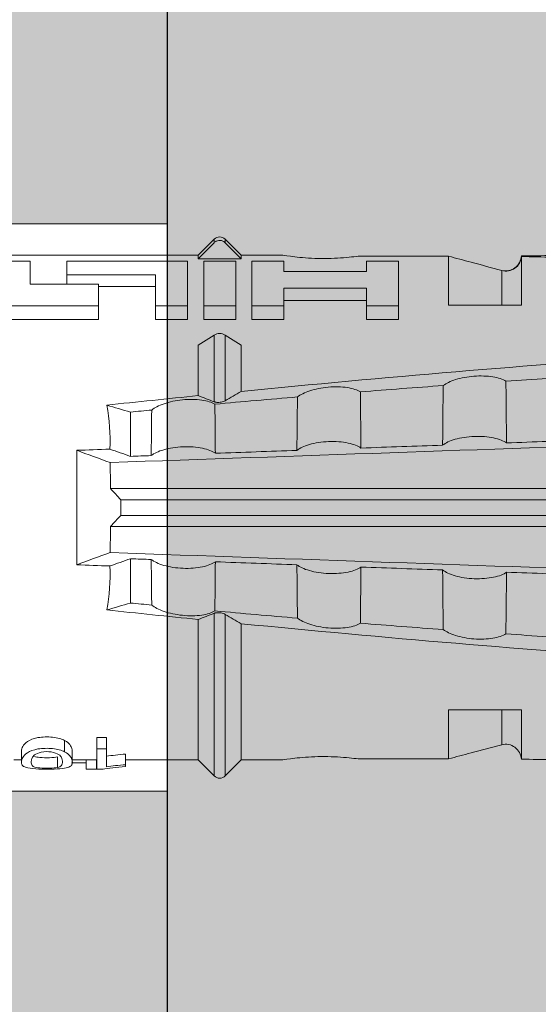
# Model space of a CAD drawing. Units: millimetres. Extents: x 2011 to 5919, y 1301 to 3958.
# Drawn here: x 3920 to 3930, y 3758 to 3777 of the extents above; entities that cross this region are included whole.
import ezdxf

# ---------------------------------------------------------------- set-up
doc = ezdxf.new("R2010")
doc.units = ezdxf.units.MM
doc.layers.add('90%', color=7, linetype='Continuous', transparency=0.9)
for name, color, linetype, lineweight in [('Breite Volllinie', 7, 'Continuous', 30), ('Schmale Volllinie_Rot', 1, 'Continuous', 13), ('Schraffur', 250, 'Continuous', 13)]:
    doc.layers.add(name, color=color, linetype=linetype, lineweight=lineweight)
doc.layers.add('Schraffur rot 70 %', color=1, linetype='Continuous', lineweight=13, transparency=0.7)

# ---------------------------------------------------------------- blocks, each defined once
blk = doc.blocks.new('HRD')
at = {"layer": 'Schmale Volllinie_Rot'}
for p, q in [((18.322, 1.206), (18.013, 0.897)), ((18.322, 1.206), (18.322, 1.136)), ((18.845, 0.897), (18.537, 1.206)), ((18.537, 1.206), (18.537, 1.136)), ((18.013, 0.897), (9.627, 0.897)), ((14.129, 0.778), (14.752, 0.778)), ((14.752, 0.778), (14.752, 0.337)), ((15.462, 0.778), (15.462, 0.517)), ((17.806, 0.778), (15.462, 0.778)), ((17.806, -0.084), (17.806, 0.778)), ((18.013, 0.897), (18.013, 0.823)), ((18.013, 0.823), (18.845, 0.823)), ((18.118, -0.084), (18.118, 0.778)), ((18.118, 0.778), (18.741, 0.778)), ((18.741, 0.778), (18.741, -0.084)), ((19.646, 0.897), (18.845, 0.897)), ((18.845, 0.897), (18.845, 0.823)), ((19.676, 0.778), (19.053, 0.778)), ((19.053, 0.778), (19.053, -0.084)), ((19.676, 0.58), (19.676, 0.778)), ((22.87, 0.877), (21.114, 0.877)), ((21.278, 0.778), (21.278, 0.58)), ((21.901, 0.778), (21.278, 0.778)), ((21.901, -0.084), (21.901, 0.778)), ((22.87, -0.074), (22.87, 0.877)), ((24.284, -0.074), (24.284, 0.869)), ((21.278, 0.58), (19.676, 0.58)), ((23.903, -0.074), (23.903, 0.597)), ((15.462, 0.517), (15.462, 0.337)), ((15.462, 0.517), (17.183, 0.517)), ((17.183, 0.517), (17.183, -0.084)), ((14.752, 0.337), (16.08, 0.337)), ((16.08, 0.337), (16.08, -0.084)), ((16.08, 0.288), (17.183, 0.288)), ((19.676, 0.258), (21.278, 0.258)), ((19.676, -0.084), (19.676, 0.258)), ((21.278, 0.258), (21.278, -0.084)), ((19.676, 0.014), (21.278, 0.014)), ((16.08, -0.084), (12.801, -0.084)), ((16.08, -0.084), (16.08, -0.351)), ((17.183, -0.084), (17.183, -0.351)), ((17.183, -0.084), (17.806, -0.084)), ((17.806, -0.084), (17.806, -0.351)), ((18.118, -0.084), (18.118, -0.351)), ((18.741, -0.084), (18.118, -0.084)), ((18.741, -0.084), (18.741, -0.351)), ((19.053, -0.084), (19.053, -0.351)), ((19.053, -0.084), (19.676, -0.084)), ((19.676, -0.084), (19.676, -0.351)), ((21.278, -0.084), (21.278, -0.351)), ((21.278, -0.084), (21.901, -0.084)), ((21.901, -0.084), (21.901, -0.351)), ((22.87, -0.074), (24.284, -0.074)), ((16.08, -0.351), (12.801, -0.351)), ((17.183, -0.351), (17.806, -0.351)), ((18.741, -0.351), (18.118, -0.351)), ((19.053, -0.351), (19.676, -0.351)), ((21.278, -0.351), (21.901, -0.351)), ((18.013, -0.851), (18.322, -0.653)), ((18.322, -1.947), (18.322, -0.653)), ((18.537, -1.926), (18.537, -0.653)), ((18.537, -0.653), (18.845, -0.851)), ((18.013, -1.828), (18.013, -0.851)), ((18.845, -1.745), (18.845, -0.851)), ((16.698, -3.005), (16.698, -2.147)), ((15.654, -5.108), (15.654, -2.888)), ((38.01, -3.631), (16.309, -3.631)), ((38.01, -3.846), (16.513, -3.846)), ((38.01, -4.149), (16.513, -4.149)), ((38.01, -4.364), (16.309, -4.364)), ((16.698, -4.99), (16.698, -5.849)), ((18.322, -9.202), (18.322, -6.049)), ((18.537, -9.202), (18.537, -6.069)), ((18.013, -8.893), (18.013, -6.168)), ((18.845, -8.893), (18.845, -6.25)), ((24.284, -7.921), (22.87, -7.921)), ((22.87, -8.872), (22.87, -7.921)), ((23.903, -8.597), (23.903, -7.921)), ((24.284, -8.878), (24.284, -7.921)), ((15.42, -8.733), (15.42, -8.515)), ((16.045, -8.678), (16.045, -8.457)), ((16.231, -8.457), (16.045, -8.457)), ((16.231, -8.678), (16.231, -8.457)), ((14.582, -8.716), (14.582, -8.926)), ((15.569, -8.927), (15.569, -8.722)), ((16.231, -8.678), (16.045, -8.678)), ((16.045, -8.678), (16.045, -9.07)), ((16.231, -9.026), (16.231, -8.678)), ((16.603, -8.984), (16.603, -8.777)), ((14.436, -8.893), (14.582, -8.893)), ((15.282, -9.038), (15.282, -8.834)), ((15.837, -8.947), (15.555, -8.947)), ((15.569, -8.893), (16.045, -8.893)), ((15.837, -9.07), (15.837, -8.893)), ((16.038, -9.07), (16.038, -8.893)), ((16.603, -8.893), (18.013, -8.893)), ((18.013, -8.893), (18.322, -9.202)), ((18.537, -9.202), (18.845, -8.893)), ((18.845, -8.893), (19.646, -8.893)), ((21.114, -8.872), (22.87, -8.872)), ((16.038, -9.07), (15.837, -9.07)), ((16.045, -9.07), (16.165, -9.07)), ((16.603, -9.019), (16.603, -8.984))]:
    blk.add_line(p, q, dxfattribs=at)
for centre, start, end in [((18.429, 1.099), 45, 135), ((18.429, -9.095), 225, 315)]:
    blk.add_arc(centre, 0.151, start, end, dxfattribs=at)
for centre, major_axis, ratio, start_param, end_param in [((18.429, -0.721), (-0.151, 0), 0.642788, 3.926991, 5.497787), ((11.041, -3.998), (4.556, 3.461), 0.759836, 5.731375, 5.915533), ((11.041, -3.998), (-4.556, 3.461), 0.759836, 3.509245, 3.693403)]:
    blk.add_ellipse(centre, major_axis=major_axis, ratio=ratio, start_param=start_param, end_param=end_param, dxfattribs=at)
for points, knots in [([(18.322, 1.136), (18.334, 1.149), (18.348, 1.159), (18.379, 1.174), (18.395, 1.178), (18.429, 1.182), (18.446, 1.181), (18.479, 1.174), (18.495, 1.167), (18.519, 1.152), (18.528, 1.145), (18.537, 1.136)], [0, 0, 0, 0, 0.213597, 0.213597, 0.427309, 0.427309, 0.639443, 0.639443, 0.850868, 0.850868, 1, 1, 1, 1]), ([(21.114, 0.877), (21.019, 0.864), (20.876, 0.847), (20.555, 0.83), (20.374, 0.829), (20.048, 0.845), (19.902, 0.861), (19.699, 0.887), (19.645, 0.897), (19.64, 0.898)], [0, 0, 0, 0, 0.250098, 0.250098, 0.500196, 0.500196, 0.750293, 0.750293, 1, 1, 1, 1]), ([(24.284, 0.882), (24.279, 0.792), (24.232, 0.705), (24.087, 0.598), (23.99, 0.579), (23.903, 0.602)], [0, 0, 0, 0, 0.5, 0.5, 1, 1, 1, 1]), ([(23.903, 0.597), (23.989, 0.573), (24.086, 0.589), (24.232, 0.693), (24.279, 0.779), (24.284, 0.869)], [0, 0, 0, 0, 0.5, 0.5, 1, 1, 1, 1]), ([(35.533, -0.617), (34.139, -0.674), (32.745, -0.727), (29.96, -0.867), (28.568, -0.951), (24.397, -1.237), (21.62, -1.473), (18.845, -1.745)], [0, 0, 0, 0, 0.25, 0.25, 0.5, 0.5, 1, 1, 1, 1]), ([(22.767, -1.632), (22.824, -1.589), (22.905, -1.549), (23.111, -1.484), (23.236, -1.46), (23.49, -1.441), (23.621, -1.446), (23.838, -1.481), (23.923, -1.511), (23.983, -1.547)], [0, 0, 0, 0, 0.25, 0.25, 0.5, 0.5, 0.75, 0.75, 1, 1, 1, 1]), ([(19.938, -1.854), (19.995, -1.81), (20.076, -1.768), (20.282, -1.701), (20.407, -1.675), (20.662, -1.652), (20.795, -1.655), (21.014, -1.689), (21.1, -1.718), (21.159, -1.754)], [0, 0, 0, 0, 0.25, 0.25, 0.5, 0.5, 0.75, 0.75, 1, 1, 1, 1]), ([(22.755, -2.788), (22.756, -2.611), (22.758, -2.435), (22.762, -2.05), (22.764, -1.841), (22.767, -1.632)], [0, 0, 0, 0, 0.457928, 0.457928, 1, 1, 1, 1]), ([(23.983, -1.547), (23.986, -1.814), (23.988, -2.081), (23.993, -2.48), (23.994, -2.612), (23.995, -2.744)], [0, 0, 0, 0, 0.669237, 0.669237, 1, 1, 1, 1]), ([(17.109, -2.107), (17.166, -2.062), (17.247, -2.019), (17.453, -1.949), (17.576, -1.921), (17.837, -1.895), (17.97, -1.897), (18.189, -1.928), (18.276, -1.957), (18.335, -1.993)], [0, 0, 0, 0, 0.25, 0.25, 0.5, 0.5, 0.75, 0.75, 1, 1, 1, 1]), ([(19.927, -2.889), (19.93, -2.679), (19.932, -2.469), (19.935, -2.124), (19.937, -1.989), (19.938, -1.854)], [0, 0, 0, 0, 0.608769, 0.608769, 1, 1, 1, 1]), ([(21.159, -1.754), (21.161, -1.952), (21.163, -2.15), (21.167, -2.513), (21.169, -2.679), (21.17, -2.844)], [0, 0, 0, 0, 0.544564, 0.544564, 1, 1, 1, 1]), ([(18.537, -1.926), (18.526, -1.932), (18.513, -1.938), (18.486, -1.947), (18.472, -1.951), (18.444, -1.956), (18.429, -1.958), (18.401, -1.959), (18.388, -1.959), (18.365, -1.957), (18.354, -1.955), (18.336, -1.951), (18.329, -1.949), (18.322, -1.947)], [0, 0, 0, 0, 0.224596, 0.224596, 0.399508, 0.399508, 0.576328, 0.576328, 0.727422, 0.727422, 0.875397, 0.875397, 1, 1, 1, 1]), ([(18.335, -1.993), (18.337, -2.111), (18.338, -2.23), (18.341, -2.547), (18.343, -2.746), (18.345, -2.946)], [0, 0, 0, 0, 0.372237, 0.372237, 1, 1, 1, 1]), ([(17.1, -2.991), (17.103, -2.747), (17.105, -2.503), (17.108, -2.208), (17.109, -2.158), (17.109, -2.107)], [0, 0, 0, 0, 0.828434, 0.828434, 1, 1, 1, 1]), ([(23.995, -2.744), (23.939, -2.704), (23.853, -2.67), (23.69, -2.635), (23.629, -2.627), (23.502, -2.617), (23.436, -2.616), (23.236, -2.623), (23.105, -2.644), (22.893, -2.705), (22.81, -2.745), (22.755, -2.788)], [0, 0, 0, 0, 0.25, 0.25, 0.375, 0.375, 0.5, 0.5, 0.75, 0.75, 1, 1, 1, 1]), ([(18.345, -2.946), (18.289, -2.906), (18.203, -2.871), (18.04, -2.837), (17.979, -2.828), (17.85, -2.818), (17.784, -2.817), (17.582, -2.825), (17.451, -2.846), (17.239, -2.907), (17.156, -2.947), (17.1, -2.991)], [0, 0, 0, 0, 0.25, 0.25, 0.375, 0.375, 0.5, 0.5, 0.75, 0.75, 1, 1, 1, 1]), ([(21.17, -2.844), (21.114, -2.804), (21.028, -2.77), (20.865, -2.736), (20.804, -2.727), (20.676, -2.717), (20.61, -2.716), (20.409, -2.724), (20.278, -2.745), (20.066, -2.806), (19.983, -2.846), (19.927, -2.889)], [0, 0, 0, 0, 0.25, 0.25, 0.375, 0.375, 0.5, 0.5, 0.75, 0.75, 1, 1, 1, 1]), ([(17.109, -5.889), (17.109, -5.808), (17.108, -5.728), (17.105, -5.433), (17.102, -5.219), (17.1, -5.005)], [0, 0, 0, 0, 0.272491, 0.272491, 1, 1, 1, 1]), ([(17.1, -5.005), (17.156, -5.048), (17.239, -5.088), (17.453, -5.15), (17.583, -5.171), (17.851, -5.181), (17.985, -5.171), (18.203, -5.124), (18.289, -5.09), (18.345, -5.05)], [0, 0, 0, 0, 0.25, 0.25, 0.5, 0.5, 0.75, 0.75, 1, 1, 1, 1]), ([(18.345, -5.05), (18.343, -5.279), (18.341, -5.508), (18.337, -5.825), (18.336, -5.914), (18.335, -6.002)], [0, 0, 0, 0, 0.7214, 0.7214, 1, 1, 1, 1]), ([(19.938, -6.142), (19.936, -5.977), (19.935, -5.812), (19.931, -5.467), (19.929, -5.287), (19.927, -5.107)], [0, 0, 0, 0, 0.477387, 0.477387, 1, 1, 1, 1]), ([(19.927, -5.107), (19.983, -5.15), (20.066, -5.19), (20.28, -5.251), (20.41, -5.272), (20.677, -5.282), (20.811, -5.271), (21.028, -5.226), (21.114, -5.191), (21.17, -5.151)], [0, 0, 0, 0, 0.25, 0.25, 0.5, 0.5, 0.75, 0.75, 1, 1, 1, 1]), ([(21.17, -5.151), (21.168, -5.346), (21.166, -5.542), (21.162, -5.905), (21.161, -6.073), (21.159, -6.241)], [0, 0, 0, 0, 0.537254, 0.537254, 1, 1, 1, 1]), ([(22.767, -6.363), (22.764, -6.125), (22.762, -5.886), (22.758, -5.501), (22.756, -5.354), (22.755, -5.208)], [0, 0, 0, 0, 0.619263, 0.619263, 1, 1, 1, 1]), ([(22.755, -5.208), (22.81, -5.251), (22.894, -5.291), (23.107, -5.352), (23.236, -5.372), (23.503, -5.382), (23.636, -5.372), (23.853, -5.326), (23.938, -5.292), (23.995, -5.252)], [0, 0, 0, 0, 0.25, 0.25, 0.5, 0.5, 0.75, 0.75, 1, 1, 1, 1]), ([(23.995, -5.252), (23.994, -5.414), (23.992, -5.575), (23.988, -5.974), (23.985, -6.211), (23.983, -6.449)], [0, 0, 0, 0, 0.405296, 0.405296, 1, 1, 1, 1]), ([(17.109, -5.889), (17.166, -5.933), (17.247, -5.976), (17.453, -6.047), (17.576, -6.074), (17.837, -6.101), (17.97, -6.099), (18.189, -6.067), (18.276, -6.038), (18.335, -6.002)], [0, 0, 0, 0, 0.25, 0.25, 0.5, 0.5, 0.75, 0.75, 1, 1, 1, 1]), ([(18.537, -6.069), (18.526, -6.063), (18.513, -6.057), (18.486, -6.048), (18.472, -6.045), (18.444, -6.04), (18.429, -6.038), (18.401, -6.037), (18.388, -6.037), (18.365, -6.039), (18.354, -6.04), (18.336, -6.044), (18.329, -6.046), (18.322, -6.049)], [0, 0, 0, 0, 0.224596, 0.224596, 0.399508, 0.399508, 0.576328, 0.576328, 0.727422, 0.727422, 0.875397, 0.875397, 1, 1, 1, 1]), ([(35.533, -7.378), (34.139, -7.321), (32.745, -7.269), (29.96, -7.128), (28.568, -7.044), (24.397, -6.759), (21.62, -6.523), (18.845, -6.25)], [0, 0, 0, 0, 0.25, 0.25, 0.5, 0.5, 1, 1, 1, 1]), ([(19.938, -6.142), (19.995, -6.186), (20.076, -6.227), (20.282, -6.295), (20.407, -6.321), (20.662, -6.343), (20.795, -6.34), (21.014, -6.306), (21.1, -6.277), (21.159, -6.241)], [0, 0, 0, 0, 0.25, 0.25, 0.5, 0.5, 0.75, 0.75, 1, 1, 1, 1]), ([(22.767, -6.363), (22.824, -6.406), (22.905, -6.446), (23.111, -6.511), (23.236, -6.535), (23.49, -6.555), (23.621, -6.55), (23.838, -6.514), (23.923, -6.485), (23.983, -6.449)], [0, 0, 0, 0, 0.25, 0.25, 0.5, 0.5, 0.75, 0.75, 1, 1, 1, 1]), ([(15.42, -8.515), (15.362, -8.484), (15.28, -8.46), (15.138, -8.446), (15.09, -8.445), (14.994, -8.447), (14.946, -8.451), (14.812, -8.475), (14.744, -8.505), (14.649, -8.568), (14.622, -8.601), (14.59, -8.662), (14.584, -8.69), (14.582, -8.717), (14.582, -8.722), (14.582, -8.726)], [0, 0, 0, 0, 0.195327, 0.195327, 0.29299, 0.29299, 0.390654, 0.390654, 0.585981, 0.585981, 0.781308, 0.781308, 0.976634, 0.976634, 1, 1, 1, 1]), ([(15.569, -8.724), (15.569, -8.708), (15.567, -8.691), (15.555, -8.648), (15.543, -8.623), (15.499, -8.568), (15.469, -8.54), (15.42, -8.515)], [0, 0, 0, 0, 0.280997, 0.280997, 0.640499, 0.640499, 1, 1, 1, 1]), ([(24.284, -8.878), (24.279, -8.787), (24.232, -8.701), (24.087, -8.594), (23.99, -8.574), (23.903, -8.597)], [0, 0, 0, 0, 0.5, 0.5, 1, 1, 1, 1]), ([(15.42, -8.733), (15.362, -8.704), (15.28, -8.68), (15.138, -8.667), (15.091, -8.666), (14.994, -8.668), (14.947, -8.672), (14.813, -8.695), (14.744, -8.723), (14.649, -8.784), (14.622, -8.815), (14.589, -8.874), (14.584, -8.901), (14.581, -8.949), (14.583, -8.971), (14.607, -9.01), (14.632, -9.026), (14.714, -9.051), (14.777, -9.06), (14.862, -9.065)], [0, 0, 0, 0, 0.125, 0.125, 0.1875, 0.1875, 0.25, 0.25, 0.375, 0.375, 0.5, 0.5, 0.625, 0.625, 0.75, 0.75, 0.875, 0.875, 1, 1, 1, 1]), ([(15.282, -9.038), (15.245, -9.046), (15.189, -9.051), (15.061, -9.054), (14.993, -9.052), (14.887, -9.042), (14.847, -9.034), (14.802, -9.014), (14.792, -9.002), (14.77, -8.963), (14.77, -8.932), (14.78, -8.878), (14.786, -8.859), (14.809, -8.819), (14.825, -8.798), (14.861, -8.779)], [0, 0, 0, 0, 0.125, 0.125, 0.25, 0.25, 0.375, 0.375, 0.5, 0.5, 0.75, 0.75, 0.875, 0.875, 1, 1, 1, 1]), ([(14.861, -8.779), (14.898, -8.759), (14.948, -8.741), (15.078, -8.727), (15.15, -8.732), (15.26, -8.76), (15.301, -8.78), (15.347, -8.822), (15.358, -8.843), (15.381, -8.902), (15.382, -8.937), (15.371, -8.981), (15.365, -8.994), (15.339, -9.019), (15.321, -9.029), (15.282, -9.038)], [0, 0, 0, 0, 0.125, 0.125, 0.25, 0.25, 0.375, 0.375, 0.5, 0.5, 0.75, 0.75, 0.875, 0.875, 1, 1, 1, 1]), ([(14.862, -9.065), (14.935, -9.07), (15.017, -9.071), (15.179, -9.07), (15.261, -9.068), (15.394, -9.058), (15.445, -9.049), (15.515, -9.028), (15.536, -9.014), (15.562, -8.984), (15.567, -8.966), (15.571, -8.927), (15.569, -8.906), (15.555, -8.86), (15.542, -8.836), (15.499, -8.784), (15.468, -8.757), (15.42, -8.733)], [0, 0, 0, 0, 0.125, 0.125, 0.25, 0.25, 0.375, 0.375, 0.5, 0.5, 0.625, 0.625, 0.75, 0.75, 0.875, 0.875, 1, 1, 1, 1]), ([(16.603, -8.777), (16.535, -8.783), (16.47, -8.79), (16.344, -8.805), (16.284, -8.813), (16.231, -8.821)], [0, 0, 0, 0, 0.5, 0.5, 1, 1, 1, 1]), ([(15.282, -8.834), (15.245, -8.842), (15.189, -8.847), (15.061, -8.85), (14.992, -8.849), (14.895, -8.839), (14.86, -8.832), (14.836, -8.824)], [0, 0, 0, 0, 0.352404, 0.352404, 0.704809, 0.704809, 1, 1, 1, 1]), ([(19.64, -8.893), (19.645, -8.893), (19.698, -8.883), (19.903, -8.856), (20.048, -8.84), (20.375, -8.824), (20.554, -8.825), (20.877, -8.843), (21.019, -8.859), (21.114, -8.872)], [0, 0, 0, 0, 0.249941, 0.249941, 0.49996, 0.49996, 0.74998, 0.74998, 1, 1, 1, 1]), ([(16.165, -9.07), (16.209, -9.062), (16.279, -9.053), (16.43, -9.034), (16.514, -9.026), (16.603, -9.019)], [0, 0, 0, 0, 0.5, 0.5, 1, 1, 1, 1]), ([(16.603, -8.984), (16.535, -8.989), (16.47, -8.996), (16.344, -9.01), (16.284, -9.018), (16.231, -9.026)], [0, 0, 0, 0, 0.5, 0.5, 1, 1, 1, 1])]:
    blk.add_open_spline(points, degree=3, knots=knots, dxfattribs=at)
for points in [[(18.013, 0.823), (18.116, 0.928), (18.219, 1.032), (18.322, 1.136)], [(18.537, 1.136), (18.64, 1.032), (18.743, 0.928), (18.845, 0.823)], [(22.87, 0.877), (23.016, 0.838), (23.161, 0.799), (23.306, 0.76)], [(24.284, 0.882), (24.487, 0.884), (24.689, 0.887), (24.889, 0.889)], [(24.889, 0.855), (24.691, 0.862), (24.488, 0.866), (24.284, 0.869)], [(23.306, 0.76), (23.505, 0.706), (23.704, 0.652), (23.903, 0.597)], [(25.595, -1.443), (25.057, -1.476), (24.52, -1.51), (23.983, -1.547)], [(22.767, -1.632), (22.231, -1.671), (21.695, -1.712), (21.159, -1.754)], [(18.013, -1.828), (17.421, -1.888), (16.829, -1.949), (16.237, -2.012)], [(18.322, -1.947), (18.218, -1.908), (18.115, -1.868), (18.013, -1.828)], [(19.938, -1.854), (19.404, -1.898), (18.869, -1.945), (18.335, -1.993)], [(18.845, -1.745), (18.745, -1.806), (18.642, -1.866), (18.537, -1.926)], [(16.698, -2.147), (16.544, -2.101), (16.391, -2.057), (16.237, -2.012)], [(17.109, -2.107), (16.972, -2.12), (16.835, -2.133), (16.698, -2.147)], [(38.01, -2.367), (30.775, -2.619), (23.54, -2.872), (16.304, -3.125)], [(22.755, -2.788), (22.226, -2.807), (21.698, -2.825), (21.17, -2.844)], [(25.582, -2.687), (25.053, -2.706), (24.524, -2.725), (23.995, -2.744)], [(15.654, -2.888), (15.869, -2.88), (16.084, -2.872), (16.299, -2.865)], [(15.654, -2.888), (15.868, -2.968), (16.085, -3.046), (16.304, -3.125)], [(16.698, -3.005), (16.565, -2.958), (16.432, -2.912), (16.299, -2.865)], [(17.1, -2.991), (16.966, -2.996), (16.832, -3), (16.698, -3.005)], [(19.927, -2.889), (19.4, -2.908), (18.873, -2.927), (18.345, -2.946)], [(16.304, -3.125), (16.306, -3.292), (16.308, -3.462), (16.309, -3.631)], [(16.309, -3.631), (16.376, -3.704), (16.444, -3.775), (16.513, -3.846)], [(16.513, -3.846), (16.511, -3.947), (16.511, -4.048), (16.513, -4.149)], [(16.513, -4.149), (16.444, -4.22), (16.376, -4.292), (16.309, -4.364)], [(16.309, -4.364), (16.308, -4.533), (16.306, -4.704), (16.304, -4.871)], [(16.304, -4.871), (16.085, -4.949), (15.868, -5.028), (15.654, -5.108)], [(38.01, -5.629), (30.775, -5.376), (23.54, -5.124), (16.304, -4.871)], [(16.299, -5.131), (16.084, -5.123), (15.869, -5.115), (15.654, -5.108)], [(16.299, -5.131), (16.432, -5.084), (16.565, -5.037), (16.698, -4.99)], [(16.698, -4.99), (16.832, -4.995), (16.966, -5), (17.1, -5.005)], [(18.345, -5.05), (18.873, -5.069), (19.4, -5.088), (19.927, -5.107)], [(21.17, -5.151), (21.698, -5.17), (22.226, -5.189), (22.755, -5.208)], [(23.995, -5.252), (24.524, -5.271), (25.053, -5.289), (25.582, -5.308)], [(16.698, -5.849), (16.544, -5.894), (16.391, -5.939), (16.237, -5.984)], [(17.109, -5.889), (16.972, -5.875), (16.835, -5.862), (16.698, -5.849)], [(18.013, -6.168), (17.421, -6.108), (16.829, -6.047), (16.237, -5.984)], [(18.322, -6.049), (18.218, -6.088), (18.115, -6.128), (18.013, -6.168)], [(19.938, -6.142), (19.404, -6.097), (18.869, -6.051), (18.335, -6.002)], [(18.845, -6.25), (18.745, -6.19), (18.642, -6.129), (18.537, -6.069)], [(22.767, -6.363), (22.231, -6.324), (21.695, -6.284), (21.159, -6.241)], [(25.595, -6.553), (25.057, -6.52), (24.52, -6.485), (23.983, -6.449)], [(23.306, -8.755), (23.161, -8.794), (23.016, -8.833), (22.87, -8.872)], [(23.903, -8.597), (23.704, -8.649), (23.505, -8.702), (23.306, -8.755)], [(24.284, -8.878), (24.487, -8.88), (24.689, -8.882), (24.889, -8.885)]]:
    blk.add_open_spline(points, degree=3, dxfattribs=at)
blk = doc.blocks.new('Isolator MacFOX L 11 Ansicht mit Dübel')
at = {"layer": 'Schraffur rot 70 %'}
h = blk.add_hatch(color=256, dxfattribs=at)
h.paths.add_polyline_path([(0, -138.65), (-5, -138.65), (-5, -163.3), (-9, -163.3), (-9, -166.3), (-5, -166.3), (0, -166.3)])
h.paths.add_polyline_path([(0, -88.65), (-5, -88.65), (-5, -127.65), (0, -127.65)])
h.paths.add_polyline_path([(-5, -77.65), (0, -77.65), (0, -38.65), (-5, -38.65)])
h.paths.add_polyline_path([(-5, -27.65), (0, -27.65), (0, 0), (-5, 0), (-9, 0), (-9, -3), (-5, -3)])
at = {"layer": 'Schmale Volllinie_Rot'}
for p, q in [((0, 0), (0, -28.255)), ((-5, -27.65), (0, -27.65)), ((0, -38.045), (0, -128.255)), ((-5, -38.65), (0, -38.65))]:
    blk.add_line(p, q, dxfattribs=at)
blk = doc.blocks.new('MacFOX_215_L_11 Ansicht mit Dübel')
at = {"layer": 'Schraffur'}
for name, p in [('Isolator MacFOX L 11 Ansicht mit Dübel', (0, 0.15)), ('HRD', (-17.417, -29.002))]:
    blk.add_blockref(name, p, dxfattribs=at)

msp = doc.modelspace()

# ---------------------------------------------------------------- hatches: boundary and pattern name
at = {"layer": '90%'}
h = msp.add_hatch(color=256, dxfattribs=at)
h.dxf.hatch_style = 1
h.paths.add_polyline_path([(4047.396, 3839.743), (3922.396, 3839.743), (3922.396, 3407.677), (4047.396, 3407.677)])

# ---------------------------------------------------------------- linework, layer by layer
at = {"layer": 'Breite Volllinie'}
msp.add_line((3922.396, 3407.677), (3922.396, 3839.743), dxfattribs=at)

# ---------------------------------------------------------------- block references
at = {"layer": 'Schraffur'}
msp.add_blockref('MacFOX_215_L_11 Ansicht mit Dübel', (3922.396, 3800.195), dxfattribs=at)

doc.saveas('drawing.dxf')
